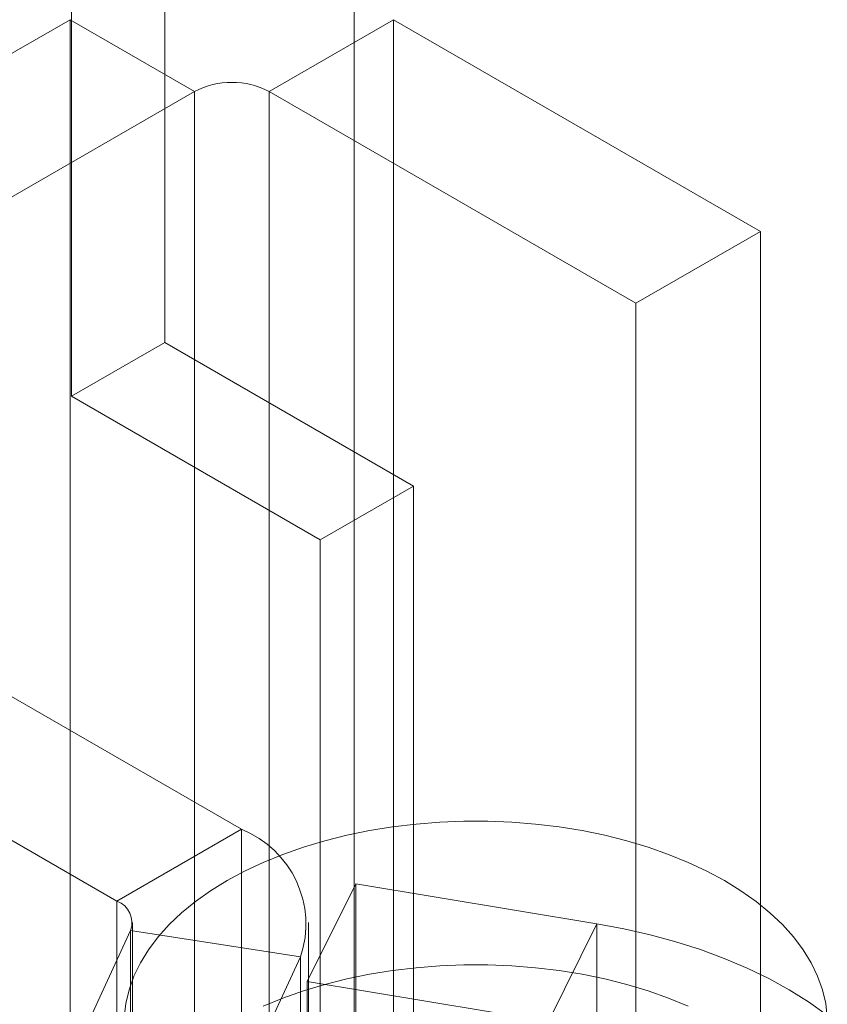
# Model space of a CAD drawing. Units: millimetres. Extents: x 63 to 4411, y 73 to 3131.
# Drawn here: x 3967 to 3979, y 2253 to 2267 of the extents above; entities that cross this region are included whole.
import ezdxf

# ---------------------------------------------------------------- set-up
doc = ezdxf.new("R2010")
doc.units = ezdxf.units.MM
doc.header["$LTSCALE"] = 2

msp = doc.modelspace()

# ---------------------------------------------------------------- linework, layer by layer
at = {"color": 7, "linetype": 'Continuous', "lineweight": 18}
for p, q in [((3969.435, 2262.55), (3969.435, 2299.222)), ((3968.109, 2261.785), (3968.109, 2298.457)), ((3972.127, 1832.615), (3972.127, 2284.162)), ((3972.127, 1831.39), (3972.127, 2282.937)), ((3968.089, 2267.138), (3959.869, 2262.393)), ((3969.857, 2266.117), (3968.089, 2267.138)), ((3968.089, 2267.138), (3968.089, 2209.98)), ((3970.917, 2266.117), (3972.685, 2267.138)), ((3977.9, 2264.127), (3972.685, 2267.138)), ((3972.685, 2267.138), (3972.685, 2209.98)), ((3961.637, 2261.372), (3969.857, 2266.117)), ((3969.857, 2208.96), (3969.857, 2266.117)), ((3970.917, 2266.117), (3976.132, 2263.107)), ((3970.917, 2208.96), (3970.917, 2266.117)), ((3976.132, 2263.107), (3977.9, 2264.127)), ((3977.9, 2206.97), (3977.9, 2264.127)), ((3976.132, 2205.949), (3976.132, 2263.107)), ((3968.109, 2261.785), (3969.435, 2262.55)), ((3972.97, 2260.509), (3969.435, 2262.55)), ((3971.644, 2259.744), (3968.109, 2261.785)), ((3970.523, 2255.63), (3961.637, 2260.76)), ((3971.644, 2259.744), (3972.97, 2260.509)), ((3972.97, 2199.268), (3972.97, 2260.509)), ((3959.869, 2259.739), (3968.755, 2254.609)), ((3971.644, 2198.503), (3971.644, 2259.744)), ((3968.755, 2254.609), (3970.523, 2255.63)), ((3970.523, 2255.63), (3970.523, 2238.789)), ((3971.46, 2253.467), (3972.149, 2254.854)), ((3972.149, 2254.854), (3972.149, 2238.013)), ((3975.577, 2254.287), (3972.149, 2254.854)), ((3968.755, 2254.609), (3968.755, 2237.768)), ((3968.975, 2237.462), (3968.975, 2254.303)), ((3971.475, 2237.462), (3971.475, 2254.303)), ((3974.888, 2252.9), (3975.577, 2254.287)), ((3975.577, 2237.446), (3975.577, 2254.287)), ((3967.817, 2251.752), (3968.949, 2254.191)), ((3968.949, 2254.191), (3971.364, 2253.818)), ((3968.949, 2237.35), (3968.949, 2254.191)), ((3970.232, 2251.379), (3971.364, 2253.818)), ((3971.364, 2236.976), (3971.364, 2253.818)), ((3971.46, 2253.467), (3971.46, 2236.626)), ((3974.888, 2252.9), (3971.46, 2253.467))]:
    msp.add_line(p, q, dxfattribs=at)
at = {"color": 7, "linetype": 'Continuous', "lineweight": 18, "flags": 128}
for points in [[(3978.851, 2252.958), (3978.828, 2253.155), (3978.781, 2253.35), (3978.712, 2253.543), (3978.62, 2253.733), (3978.506, 2253.919), (3978.37, 2254.1), (3978.212, 2254.275), (3978.035, 2254.443), (3977.838, 2254.604), (3977.623, 2254.757), (3977.39, 2254.901), (3977.14, 2255.035), (3976.875, 2255.16), (3976.596, 2255.273), (3976.305, 2255.376), (3976.002, 2255.467), (3975.688, 2255.545), (3975.367, 2255.611), (3975.038, 2255.664), (3974.704, 2255.704), (3974.365, 2255.731), (3974.025, 2255.745), (3973.683, 2255.745), (3973.343, 2255.731), (3973.005, 2255.704), (3972.67, 2255.664), (3972.342, 2255.611), (3972.02, 2255.545), (3971.707, 2255.467), (3971.404, 2255.376), (3971.112, 2255.273), (3970.833, 2255.16), (3970.568, 2255.035), (3970.319, 2254.901), (3970.086, 2254.757), (3969.87, 2254.604), (3969.673, 2254.443), (3969.496, 2254.275), (3969.339, 2254.1), (3969.203, 2253.919), (3969.088, 2253.733), (3968.996, 2253.543), (3968.927, 2253.35), (3968.88, 2253.155), (3968.857, 2252.958)], [(3978.836, 2252.997), (3978.583, 2253.178), (3978.31, 2253.348), (3978.02, 2253.508), (3977.711, 2253.657), (3977.387, 2253.795), (3977.049, 2253.92), (3976.697, 2254.032), (3976.333, 2254.131), (3975.959, 2254.216), (3975.577, 2254.287)], [(3976.875, 2253.118), (3976.596, 2253.232), (3976.305, 2253.335), (3976.002, 2253.425), (3975.688, 2253.504), (3975.367, 2253.57), (3975.038, 2253.623), (3974.704, 2253.663), (3974.365, 2253.69), (3974.025, 2253.703), (3973.683, 2253.703), (3973.343, 2253.69), (3973.005, 2253.663), (3972.67, 2253.623), (3972.342, 2253.57), (3972.02, 2253.504), (3971.707, 2253.425), (3971.404, 2253.335), (3971.112, 2253.232), (3970.833, 2253.118)]]:
    msp.add_lwpolyline(points, dxfattribs=at)
at = {"color": 7, "linetype": 'Continuous', "lineweight": 18}
for centre, radius, start, end in [((3970.387, 2265.094), 1.153, 62.6097, 117.3903), ((3969.988, 2254.28), 1.452, 341.4245, 68.3724), ((3968.638, 2254.301), 0.33, 340.539, 69.2579)]:
    msp.add_arc(centre, radius, start, end, dxfattribs=at)

doc.saveas('drawing.dxf')
